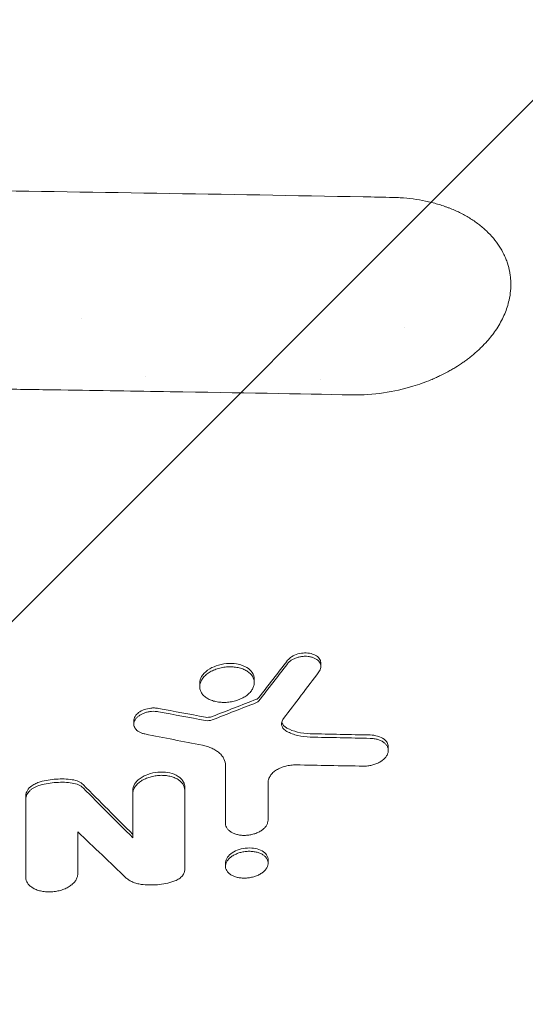
# Model space of a CAD drawing. Units: millimetres. Extents: x -2947 to 2947, y -3696 to 2553.
# Drawn here: x 1364 to 1472, y -515 to -305 of the extents above; entities that cross this region are included whole.
import ezdxf

# ---------------------------------------------------------------- set-up
doc = ezdxf.new("R2010")
doc.units = ezdxf.units.MM
doc.header["$LTSCALE"] = 20
doc.linetypes.add('HIDDEN', pattern=[9.525, 6.35, -3.175])
for name, color, linetype in [('2d', 230, 'Continuous'), ('EN-Free_Space', 10, 'HIDDEN'), ('EN-Free_Space_Hatch', 10, 'HIDDEN')]:
    doc.layers.add(name, color=color, linetype=linetype)

msp = doc.modelspace()

# ---------------------------------------------------------------- hatches: boundary and pattern name
at = {"layer": 'EN-Free_Space_Hatch'}
h = msp.add_hatch(dxfattribs=at)
h.set_pattern_fill('ANSI31', color=256, scale=100)
h.paths.add_polyline_path([(2080, -354, 0.414214), (1080, 646, 0.414214), (80, -354), (80, -2196.02, 0.414214), (1080, -3196.02, 0.414214), (2080, -2196.02)])

# ---------------------------------------------------------------- linework, layer by layer
at = {"layer": '2d', "lineweight": 0}
for p, q in [((1372.5, -341.51), (1372.5, -341.51)), ((1377.5, -368.61), (1377.5, -368.61)), ((1428.74, -442.21), (1428.74, -442.93)), ((1414.52, -445.66), (1414.52, -446.37)), ((1402.85, -446.53), (1402.85, -447.24)), ((1388.79, -454.54), (1388.79, -455.25)), ((1443.15, -460.18), (1443.15, -460.89)), ((1399.65, -468.63), (1399.65, -469.34)), ((1365.7, -470.5), (1365.7, -471.21)), ((1388.55, -469.41), (1388.55, -470.13)), ((1408.36, -484.9), (1408.36, -485.61)), ((1417.48, -484.23), (1417.48, -484.92))]:
    msp.add_line(p, q, dxfattribs=at)
for centre, radius, start, end in [((1366.5, -339), 3, 305.329, 305.3369), ((1366.5, -339), 6, 335.3405, 335.3432), ((1442.5, -362.5), 9, 297.1412, 297.1413), ((1410, -374.3), 20, 199.6867, 199.6871), ((1410, -374.3), 20, 338.2024, 338.2029)]:
    msp.add_arc(centre, radius, start, end, dxfattribs=at)
for points, knots in [([(729.79, -342.46), (759.46, -341.93), (789.03, -341.47), (833.14, -340.87), (847.8, -340.69), (869.73, -340.44), (880.68, -340.32), (893.43, -340.19), (899.79, -340.13), (902.97, -340.1), (904.56, -340.09), (905.36, -340.08), (905.75, -340.08), (905.92, -340.08), (906.04, -340.08), (906.09, -340.08), (921.06, -339.94), (935.93, -339.82), (958.14, -339.67), (969.22, -339.6), (982.12, -339.53), (988.55, -339.5), (991.77, -339.48), (993.38, -339.48), (994.07, -339.47), (994.52, -339.47), (994.75, -339.47), (1009.75, -339.4), (1024.56, -339.36), (1046.8, -339.31), (1057.94, -339.29), (1070.94, -339.28), (1076.52, -339.28), (1080.24, -339.28), (1082.1, -339.28), (1098.86, -339.28), (1113.72, -339.3), (1135.97, -339.36), (1147.08, -339.39), (1160.02, -339.45), (1166.48, -339.47), (1169.71, -339.49), (1171.1, -339.5), (1172.02, -339.5), (1172.48, -339.5), (1187.64, -339.58), (1202.38, -339.67), (1224.58, -339.83), (1235.69, -339.91), (1248.69, -340.03), (1255.19, -340.08), (1258.45, -340.11), (1260.08, -340.13), (1260.89, -340.14), (1261.24, -340.14), (1261.47, -340.14), (1261.59, -340.14), (1276.42, -340.29), (1291.14, -340.44), (1313.21, -340.7), (1324.25, -340.84), (1337.12, -341.01), (1343.55, -341.09), (1346.77, -341.14), (1348.38, -341.16), (1349.19, -341.17), (1349.53, -341.18), (1349.76, -341.18), (1349.88, -341.18), (1378.98, -341.59), (1408.26, -342.06), (1437.8, -342.61)], [0, 0, 0, 0, 0.125, 0.125, 0.1875, 0.1875, 0.21875, 0.234375, 0.242187, 0.246094, 0.248047, 0.249023, 0.249512, 0.249756, 0.249756, 0.25, 0.25, 0.3125, 0.3125, 0.34375, 0.359375, 0.367187, 0.371094, 0.373047, 0.374023, 0.374023, 0.375, 0.375, 0.4375, 0.4375, 0.46875, 0.484375, 0.492187, 0.492187, 0.5, 0.5, 0.5625, 0.5625, 0.59375, 0.609375, 0.617187, 0.621094, 0.623047, 0.623047, 0.625, 0.625, 0.6875, 0.6875, 0.71875, 0.734375, 0.742187, 0.746094, 0.748047, 0.749023, 0.749512, 0.749512, 0.75, 0.75, 0.8125, 0.8125, 0.84375, 0.859375, 0.867187, 0.871094, 0.873047, 0.874023, 0.874512, 0.874512, 0.875, 0.875, 1, 1, 1, 1]), ([(1445.71, -342.79), (1446.64, -342.84), (1447.56, -342.93), (1449.36, -343.18), (1450.25, -343.33), (1452, -343.7), (1452.86, -343.91), (1454.11, -344.28), (1454.72, -344.48), (1455.33, -344.69), (1455.73, -344.83), (1455.93, -344.91), (1456.91, -345.29), (1457.67, -345.62), (1458.76, -346.15), (1459.12, -346.34), (1459.82, -346.72), (1460.16, -346.92), (1461.17, -347.54), (1461.81, -347.98), (1462.72, -348.67), (1463.01, -348.9), (1463.58, -349.39), (1463.86, -349.64), (1464.66, -350.39), (1465.16, -350.92), (1466.07, -352), (1466.49, -352.56), (1467.24, -353.72), (1467.58, -354.31), (1468.02, -355.22), (1468.15, -355.53), (1468.4, -356.15), (1468.52, -356.46), (1468.83, -357.41), (1468.99, -358.06), (1469.17, -359.03), (1469.22, -359.35), (1469.29, -360.01), (1469.32, -360.34), (1469.39, -362.01), (1469.27, -363.34), (1468.97, -364.69)], [0, 0, 0, 0, 0.0625, 0.0625, 0.125, 0.125, 0.1875, 0.1875, 0.21875, 0.234375, 0.234375, 0.25, 0.25, 0.3125, 0.3125, 0.34375, 0.34375, 0.375, 0.375, 0.4375, 0.4375, 0.46875, 0.46875, 0.5, 0.5, 0.5625, 0.5625, 0.625, 0.625, 0.6875, 0.6875, 0.71875, 0.71875, 0.75, 0.75, 0.8125, 0.8125, 0.84375, 0.84375, 0.875, 0.875, 1, 1, 1, 1]), ([(1468.96, -364.69), (1468.74, -365.67), (1468.43, -366.64), (1467.62, -368.56), (1467.13, -369.51), (1466.25, -370.9), (1465.78, -371.59), (1465.27, -372.26), (1464.91, -372.7), (1464.73, -372.92), (1464.17, -373.58), (1463.58, -374.22), (1462.84, -374.94), (1462.52, -375.25), (1462.3, -375.45), (1462.19, -375.55), (1461.62, -376.06), (1460.92, -376.65), (1460.05, -377.31), (1459.67, -377.59), (1459.41, -377.78), (1459.28, -377.87), (1458.64, -378.32), (1457.84, -378.84), (1457.01, -379.34), (1456.45, -379.66), (1456.17, -379.82), (1455.3, -380.29), (1454.42, -380.74), (1453.36, -381.23), (1452.9, -381.44), (1452.59, -381.57), (1452.43, -381.63), (1451.02, -382.22), (1449.73, -382.68), (1448.4, -383.08)], [0, 0, 0, 0, 0.125, 0.125, 0.25, 0.25, 0.3125, 0.34375, 0.34375, 0.375, 0.375, 0.4375, 0.46875, 0.484375, 0.484375, 0.5, 0.5, 0.5625, 0.59375, 0.609375, 0.609375, 0.625, 0.625, 0.6875, 0.71875, 0.71875, 0.75, 0.75, 0.8125, 0.84375, 0.859375, 0.859375, 0.875, 0.875, 1, 1, 1, 1]), ([(1435.41, -384.91), (1424.17, -384.7), (1411.21, -384.47), (1389.18, -384.11), (1381.41, -383.99), (1369.1, -383.8), (1364.89, -383.74), (1358.41, -383.64), (1355.13, -383.6), (1351.24, -383.54), (1349.27, -383.51), (1348.28, -383.5), (1347.79, -383.49), (1347.54, -383.49), (1347.42, -383.49), (1347.36, -383.49), (1347.33, -383.49), (1347.31, -383.49), (1327.77, -383.21), (1310.62, -383.01), (1288.46, -382.76), (1281.67, -382.68), (1272.37, -382.59), (1269.42, -382.56), (1265.22, -382.52), (1263.86, -382.5), (1261.87, -382.49), (1260.89, -382.48), (1259.77, -382.47), (1259.22, -382.46), (1258.94, -382.46), (1258.81, -382.46), (1258.74, -382.46), (1258.71, -382.45), (1258.69, -382.45), (1258.68, -382.45), (1254.65, -382.42), (1249.79, -382.37), (1238.35, -382.27), (1231.77, -382.22), (1216.92, -382.1), (1208.65, -382.04), (1194.95, -381.96), (1190.17, -381.93), (1182.68, -381.89), (1180.13, -381.87), (1176.22, -381.85), (1174.25, -381.84), (1171.91, -381.83), (1170.73, -381.82), (1170.14, -381.82), (1169.85, -381.82), (1169.7, -381.82), (1169.62, -381.82), (1169.59, -381.82), (1169.57, -381.82), (1169.56, -381.82), (1169.55, -381.82), (1154.15, -381.75), (1138.99, -381.69), (1116.64, -381.64), (1109.25, -381.63), (1098.27, -381.61), (1092.8, -381.61), (1086.46, -381.61), (1083.3, -381.61), (1081.72, -381.61), (1080.93, -381.61), (1080.54, -381.61), (1080.34, -381.61), (1080.24, -381.61), (1080.19, -381.61), (1080.17, -381.61), (1080.16, -381.61), (1080.15, -381.61), (1080.15, -381.61), (1080.15, -381.61), (1066.79, -381.61), (1054.91, -381.62), (1034.1, -381.66), (1025.17, -381.69), (1010.27, -381.74), (1004.3, -381.76), (997.56, -381.79), (995.69, -381.8), (993.43, -381.81), (992.77, -381.81), (991.92, -381.82), (991.53, -381.82), (991.13, -381.82), (990.95, -381.82), (990.86, -381.82), (990.82, -381.82), (990.8, -381.82), (990.79, -381.82), (990.78, -381.82), (990.78, -381.82), (990.78, -381.82), (990.78, -381.82), (990.78, -381.82), (974.41, -381.9), (958.8, -382), (936.49, -382.16), (929.24, -382.21), (918.65, -382.3), (915.17, -382.33), (910.01, -382.37), (907.45, -382.4), (904.49, -382.42), (903.02, -382.44), (902.29, -382.44), (901.92, -382.45), (901.74, -382.45), (901.65, -382.45), (901.6, -382.45), (901.59, -382.45), (901.57, -382.45), (901.56, -382.45), (896.69, -382.49), (890.56, -382.55), (879.45, -382.67), (875.43, -382.71), (868.92, -382.78), (866.67, -382.8), (863.18, -382.84), (861.41, -382.86), (859.28, -382.89), (858.21, -382.9), (857.67, -382.9), (857.4, -382.91), (857.26, -382.91), (857.2, -382.91), (857.16, -382.91), (857.14, -382.91), (847.98, -383.02), (839.72, -383.12), (828.64, -383.26), (825.17, -383.3), (820.29, -383.37), (818.72, -383.39), (816.44, -383.42), (815.32, -383.44), (814.05, -383.45), (813.43, -383.46), (813.12, -383.47), (812.96, -383.47), (812.89, -383.47), (812.85, -383.47), (812.83, -383.47), (812.82, -383.47), (812.82, -383.47), (812.81, -383.47), (795.59, -383.71), (779.64, -383.95), (750.25, -384.44), (736.8, -384.67), (724.59, -384.9)], [0, 0, 0, 0, 0.0625, 0.0625, 0.09375, 0.09375, 0.109375, 0.109375, 0.117187, 0.121094, 0.123047, 0.124023, 0.124512, 0.124756, 0.124878, 0.124939, 0.124939, 0.125, 0.125, 0.1875, 0.1875, 0.21875, 0.21875, 0.234375, 0.234375, 0.242187, 0.242187, 0.246094, 0.248047, 0.249023, 0.249512, 0.249756, 0.249878, 0.249939, 0.249939, 0.25, 0.25, 0.28125, 0.28125, 0.3125, 0.3125, 0.34375, 0.34375, 0.359375, 0.359375, 0.367187, 0.367187, 0.371094, 0.373047, 0.374023, 0.374512, 0.374756, 0.374878, 0.374939, 0.374969, 0.374985, 0.374985, 0.375, 0.375, 0.4375, 0.4375, 0.46875, 0.46875, 0.484375, 0.492187, 0.496094, 0.498047, 0.499023, 0.499512, 0.499756, 0.499878, 0.499939, 0.499969, 0.499985, 0.499992, 0.499992, 0.5, 0.5, 0.53125, 0.53125, 0.5625, 0.5625, 0.59375, 0.59375, 0.609375, 0.609375, 0.617187, 0.617187, 0.621094, 0.623047, 0.624023, 0.624512, 0.624756, 0.624878, 0.624939, 0.624969, 0.624985, 0.624992, 0.624992, 0.625, 0.625, 0.6875, 0.6875, 0.71875, 0.71875, 0.734375, 0.734375, 0.742187, 0.746094, 0.748047, 0.749023, 0.749512, 0.749756, 0.749878, 0.749939, 0.749969, 0.749969, 0.75, 0.75, 0.78125, 0.78125, 0.796875, 0.796875, 0.804687, 0.804687, 0.808594, 0.810547, 0.811523, 0.812012, 0.812256, 0.812378, 0.812439, 0.812439, 0.8125, 0.8125, 0.84375, 0.84375, 0.859375, 0.859375, 0.867187, 0.867187, 0.871094, 0.873047, 0.874023, 0.874512, 0.874756, 0.874878, 0.874939, 0.874969, 0.874985, 0.874985, 0.875, 0.875, 0.9375, 0.9375, 1, 1, 1, 1]), ([(1448.4, -383.08), (1446.42, -383.68), (1444.31, -384.16), (1439.95, -384.79), (1437.69, -384.95), (1435.41, -384.91)], [0, 0, 0, 0, 0.5, 0.5, 1, 1, 1, 1]), ([(1428.74, -442.21), (1428.74, -441.98), (1428.69, -441.71), (1428.38, -441.14), (1428.12, -440.87), (1427.47, -440.45), (1427.09, -440.29), (1426.22, -440.07), (1425.72, -440.03), (1424.89, -440.05), (1424.39, -440.1), (1423.33, -440.4), (1422.88, -440.6), (1422.14, -441.07), (1421.84, -441.33), (1421.62, -441.62)], [-15.866641, -15.866641, -15.866641, -15.866641, -13.229729, -13.229729, -10.351834, -10.351834, -7.666261, -7.666261, -4.767638, -4.767638, -2.922975, -2.922975, -1.416531, -1.416531, 0, 0, 0, 0]), ([(1421.62, -442.34), (1421.74, -442.18), (1421.88, -442.04), (1422.19, -441.77), (1422.37, -441.64), (1422.75, -441.4), (1422.96, -441.29), (1423.39, -441.11), (1423.62, -441.03), (1424.1, -440.9), (1424.34, -440.85), (1424.83, -440.78), (1425.08, -440.76), (1425.57, -440.75), (1425.81, -440.76), (1426.28, -440.81), (1426.51, -440.86), (1426.94, -440.97), (1427.15, -441.04), (1427.53, -441.22), (1427.71, -441.32), (1428.02, -441.54), (1428.16, -441.66), (1428.4, -441.92), (1428.5, -442.06), (1428.65, -442.36), (1428.7, -442.51), (1428.75, -442.82), (1428.75, -442.99), (1428.71, -443.31), (1428.66, -443.47), (1428.53, -443.79), (1428.43, -443.95), (1428.32, -444.11)], [0, 0, 0, 0, 0.00074063, 0.00074063, 0.00148127, 0.00148127, 0.0022219, 0.0022219, 0.00296253, 0.00296253, 0.00370317, 0.00370317, 0.0044438, 0.0044438, 0.00518443, 0.00518443, 0.00592507, 0.00592507, 0.0066657, 0.0066657, 0.00740633, 0.00740633, 0.00814697, 0.00814697, 0.0088876, 0.0088876, 0.00962823, 0.00962823, 0.01036887, 0.01036887, 0.0111095, 0.0111095, 0.01185014, 0.01185014, 0.01185014, 0.01185014]), ([(1412.9, -443.16), (1412.6, -442.98), (1412.27, -442.83), (1411.54, -442.57), (1411.15, -442.47), (1410.11, -442.29), (1409.38, -442.25), (1407.82, -442.38), (1407.05, -442.55), (1405.79, -443.01), (1405.13, -443.3), (1403.98, -444.15), (1403.56, -444.61), (1403.03, -445.51), (1402.86, -445.99), (1402.85, -446.52), (1402.85, -446.52), (1402.85, -446.53)], [-26.860405, -26.860405, -26.860405, -26.860405, -24.136037, -24.136037, -21.391569, -21.391569, -17.171501, -17.171501, -13.023728, -13.023728, -9.79901, -9.79901, -6.918267, -6.918267, -4.504673, -4.504673, -4.483396, -4.483396, -4.483396, -4.483396]), ([(1412.9, -443.88), (1412.64, -443.72), (1412.35, -443.58), (1411.88, -443.4), (1411.72, -443.35), (1411.39, -443.25), (1411.22, -443.21), (1410.69, -443.1), (1410.34, -443.05), (1409.6, -442.99), (1409.21, -442.99), (1408.45, -443.03), (1408.07, -443.08), (1407.51, -443.19), (1407.32, -443.23), (1406.95, -443.32), (1406.77, -443.38), (1406.24, -443.55), (1405.89, -443.69), (1405.24, -444), (1404.94, -444.18), (1404.52, -444.46), (1404.39, -444.56), (1404.14, -444.77), (1404.02, -444.88), (1403.69, -445.21), (1403.51, -445.44), (1403.2, -445.92), (1403.08, -446.17), (1402.91, -446.66), (1402.86, -446.91), (1402.85, -447.41), (1402.88, -447.66), (1402.98, -448.01), (1403.02, -448.13), (1403.12, -448.36), (1403.19, -448.47), (1403.39, -448.8), (1403.56, -449.01), (1403.97, -449.4), (1404.21, -449.58), (1404.47, -449.73)], [0, 0, 0, 0, 0.00114407, 0.00114407, 0.00171611, 0.00171611, 0.00228814, 0.00228814, 0.00343221, 0.00343221, 0.00457629, 0.00457629, 0.00572036, 0.00572036, 0.00629239, 0.00629239, 0.00686443, 0.00686443, 0.0080085, 0.0080085, 0.00915257, 0.00915257, 0.00972461, 0.00972461, 0.01029664, 0.01029664, 0.01144072, 0.01144072, 0.01258479, 0.01258479, 0.01372886, 0.01372886, 0.01487293, 0.01487293, 0.01544497, 0.01544497, 0.016017, 0.016017, 0.01716107, 0.01716107, 0.01830514, 0.01830514, 0.01830514, 0.01830514]), ([(1414.52, -445.66), (1414.52, -445.16), (1414.36, -444.68), (1413.79, -443.83), (1413.4, -443.46), (1412.9, -443.16)], [-4.48858, -4.48858, -4.48858, -4.48858, -2.180798, -2.180798, 0, 0, 0, 0]), ([(1404.47, -449.73), (1404.73, -449.89), (1405.02, -450.03), (1405.49, -450.21), (1405.65, -450.26), (1405.98, -450.36), (1406.15, -450.4), (1406.67, -450.51), (1407.03, -450.56), (1407.78, -450.62), (1408.15, -450.62), (1408.72, -450.59), (1408.91, -450.57), (1409.29, -450.52), (1409.48, -450.49), (1410.05, -450.39), (1410.42, -450.29), (1411.13, -450.06), (1411.48, -449.92), (1412.12, -449.61), (1412.43, -449.44), (1412.84, -449.15), (1412.98, -449.05), (1413.23, -448.84), (1413.46, -448.63), (1413.66, -448.4), (1413.85, -448.17), (1413.94, -448.05), (1414.17, -447.69), (1414.29, -447.45), (1414.46, -446.95), (1414.51, -446.7), (1414.53, -446.2), (1414.49, -445.96), (1414.39, -445.6), (1414.35, -445.48), (1414.25, -445.25), (1414.19, -445.14), (1413.98, -444.81), (1413.81, -444.6), (1413.4, -444.21), (1413.17, -444.04), (1412.9, -443.88)], [0.01830514, 0.01830514, 0.01830514, 0.01830514, 0.01944922, 0.01944922, 0.02002125, 0.02002125, 0.02059329, 0.02059329, 0.02173736, 0.02173736, 0.02288143, 0.02288143, 0.02345347, 0.02345347, 0.02402551, 0.02402551, 0.02516958, 0.02516958, 0.02631365, 0.02631365, 0.02745772, 0.02745772, 0.02802976, 0.02802976, 0.0286018, 0.02917383, 0.02917383, 0.02974587, 0.02974587, 0.03088994, 0.03088994, 0.03203401, 0.03203401, 0.03317809, 0.03317809, 0.03375012, 0.03375012, 0.03432216, 0.03432216, 0.03546623, 0.03546623, 0.03661031, 0.03661031, 0.03661031, 0.03661031]), ([(1415.44, -449.62), (1415.37, -449.7), (1415.3, -449.76), (1415.15, -449.87), (1415.05, -449.91), (1414.99, -449.93)], [-0.3090539, -0.3090539, -0.3090539, -0.3090539, -0.2056148, -0.2056148, 0, 0, 0, 0]), ([(1394.03, -451.89), (1393.77, -451.84), (1393.5, -451.81), (1392.94, -451.79), (1392.66, -451.8), (1391.91, -451.88), (1391.45, -451.99), (1390.56, -452.32), (1390.15, -452.54), (1389.58, -452.97), (1389.27, -453.25), (1388.88, -453.93), (1388.79, -454.24), (1388.79, -454.54)], [-18.695229, -18.695229, -18.695229, -18.695229, -16.834647, -16.834647, -14.989463, -14.989463, -11.860409, -11.860409, -8.5503, -8.5503, -6.373423, -6.373423, -4.665591, -4.665591, -4.665591, -4.665591]), ([(1414.99, -450.65), (1415.09, -450.61), (1415.17, -450.56), (1415.33, -450.46), (1415.39, -450.4), (1415.44, -450.33)], [0, 0, 0, 0, 0.0003171694, 0.0003171694, 0.0006343387, 0.0006343387, 0.0006343387, 0.0006343387]), ([(1394.03, -452.6), (1393.79, -452.56), (1393.56, -452.53), (1393.07, -452.51), (1392.82, -452.51), (1392.32, -452.55), (1392.08, -452.58), (1391.59, -452.68), (1391.35, -452.75), (1390.89, -452.9), (1390.67, -453), (1390.26, -453.21), (1390.07, -453.33), (1389.72, -453.58), (1389.56, -453.71), (1389.28, -454), (1389.16, -454.15), (1388.98, -454.46), (1388.91, -454.62), (1388.81, -454.94), (1388.79, -455.11), (1388.79, -455.43), (1388.82, -455.59), (1388.92, -455.89), (1388.99, -456.04), (1389.18, -456.32), (1389.3, -456.45), (1389.57, -456.7), (1389.73, -456.81), (1390.08, -457.01), (1390.27, -457.1), (1390.68, -457.25), (1390.9, -457.31), (1391.13, -457.35)], [0, 0, 0, 0, 0.00074505, 0.00074505, 0.00149011, 0.00149011, 0.00223516, 0.00223516, 0.00298022, 0.00298022, 0.00372527, 0.00372527, 0.00447033, 0.00447033, 0.00521538, 0.00521538, 0.00596043, 0.00596043, 0.00670549, 0.00670549, 0.00745054, 0.00745054, 0.0081956, 0.0081956, 0.00894065, 0.00894065, 0.0096857, 0.0096857, 0.01043076, 0.01043076, 0.01117581, 0.01117581, 0.01192087, 0.01192087, 0.01192087, 0.01192087]), ([(1405.54, -453.61), (1405.41, -453.66), (1405.28, -453.7), (1405.01, -453.76), (1404.87, -453.78), (1404.5, -453.81), (1404.27, -453.8), (1404.06, -453.76)], [-1.534438, -1.534438, -1.534438, -1.534438, -1.117386, -1.117386, -0.702388, -0.702388, 0, 0, 0, 0]), ([(1420.77, -454.05), (1420.59, -454.29), (1420.46, -454.54), (1420.34, -455.06), (1420.34, -455.31), (1420.43, -455.68), (1420.48, -455.8), (1420.61, -456.03), (1420.68, -456.14), (1420.87, -456.35), (1420.97, -456.45), (1421.21, -456.64), (1421.34, -456.72), (1421.48, -456.8)], [0, 0, 0, 0, 0.001186121, 0.001186121, 0.002372242, 0.002372242, 0.002965303, 0.002965303, 0.003558363, 0.003558363, 0.004151424, 0.004151424, 0.004744484, 0.004744484, 0.004744484, 0.004744484]), ([(1421.48, -456.09), (1421.25, -455.96), (1421.05, -455.82), (1420.73, -455.5), (1420.6, -455.32), (1420.46, -455.03), (1420.42, -454.92), (1420.4, -454.82)], [-4.318095, -4.318095, -4.318095, -4.318095, -3.520758, -3.520758, -2.728817, -2.728817, -2.290392, -2.290392, -2.290392, -2.290392]), ([(1426.49, -457.3), (1425.54, -457.28), (1424.63, -457.16), (1422.93, -456.75), (1422.16, -456.46), (1421.48, -456.09)], [-5.754975, -5.754975, -5.754975, -5.754975, -2.857102, -2.857102, 0, 0, 0, 0]), ([(1421.48, -456.8), (1422.16, -457.17), (1422.95, -457.47), (1424.65, -457.88), (1425.55, -457.99), (1426.49, -458.02)], [0, 0, 0, 0, 0.002875359, 0.002875359, 0.005750717, 0.005750717, 0.005750717, 0.005750717]), ([(1439.26, -458.29), (1439.56, -458.29), (1439.84, -458.32), (1440.41, -458.41), (1440.68, -458.47), (1441.19, -458.63), (1441.43, -458.72), (1441.87, -458.94), (1442.08, -459.07), (1442.43, -459.35), (1442.58, -459.5), (1442.84, -459.83), (1442.94, -460), (1443.08, -460.36), (1443.13, -460.55), (1443.16, -460.93), (1443.15, -461.13), (1443.06, -461.51), (1442.98, -461.71), (1442.78, -462.09), (1442.64, -462.27), (1442.33, -462.63), (1442.15, -462.8), (1441.74, -463.12), (1441.52, -463.27), (1441.03, -463.54), (1440.77, -463.66), (1440.22, -463.86), (1439.93, -463.95), (1439.34, -464.09), (1439.05, -464.14), (1438.45, -464.21), (1438.14, -464.22), (1437.84, -464.21)], [0, 0, 0, 0, 0.00090419, 0.00090419, 0.00180838, 0.00180838, 0.00271257, 0.00271257, 0.00361675, 0.00361675, 0.00452094, 0.00452094, 0.00542513, 0.00542513, 0.00632932, 0.00632932, 0.00723351, 0.00723351, 0.0081377, 0.0081377, 0.00904189, 0.00904189, 0.00994608, 0.00994608, 0.01085026, 0.01085026, 0.01175445, 0.01175445, 0.01265864, 0.01265864, 0.01356283, 0.01356283, 0.01446702, 0.01446702, 0.01446702, 0.01446702]), ([(1443.15, -460.18), (1443.15, -459.91), (1443.09, -459.65), (1442.88, -459.17), (1442.68, -458.82), (1441.87, -458.19), (1441.4, -457.97), (1440.38, -457.67), (1439.83, -457.58), (1439.26, -457.57)], [-8.221936, -8.221936, -8.221936, -8.221936, -5.841718, -5.841718, -3.600345, -3.600345, -1.745667, -1.745667, 0, 0, 0, 0]), ([(1408.37, -464.14), (1408.37, -463.63), (1408.25, -463.15), (1407.91, -462.45), (1407.77, -462.22), (1407.44, -461.8), (1407.25, -461.59), (1406.81, -461.21), (1406.57, -461.03), (1406.04, -460.69), (1405.76, -460.54), (1405.16, -460.27), (1404.84, -460.14), (1404.16, -459.93), (1403.81, -459.84), (1403.44, -459.77)], [0, 0, 0, 0, 0.002364313, 0.002364313, 0.003546469, 0.003546469, 0.004728626, 0.004728626, 0.005910782, 0.005910782, 0.007092939, 0.007092939, 0.008275095, 0.008275095, 0.009457252, 0.009457252, 0.009457252, 0.009457252]), ([(1423.43, -463.96), (1423.06, -463.95), (1422.7, -463.97), (1421.96, -464.06), (1421.58, -464.13), (1420.87, -464.31), (1420.53, -464.43), (1420.03, -464.64), (1419.87, -464.71), (1419.56, -464.87), (1419.41, -464.95), (1419.13, -465.13), (1419, -465.22), (1418.74, -465.41), (1418.62, -465.51), (1418.29, -465.83), (1418.1, -466.04), (1417.87, -466.39), (1417.8, -466.5), (1417.68, -466.74), (1417.63, -466.85), (1417.51, -467.21), (1417.46, -467.44), (1417.46, -467.68)], [0, 0, 0, 0, 0.00111396, 0.00111396, 0.00222792, 0.00222792, 0.00334188, 0.00334188, 0.00389886, 0.00389886, 0.00445584, 0.00445584, 0.00501282, 0.00501282, 0.005569801, 0.005569801, 0.006683761, 0.006683761, 0.007240741, 0.007240741, 0.007797721, 0.007797721, 0.008911681, 0.008911681, 0.008911681, 0.008911681]), ([(1375.62, -467.12), (1374.51, -466.96), (1373.35, -466.92), (1371.03, -467.07), (1369.89, -467.27), (1368.79, -467.57)], [-6.998012, -6.998012, -6.998012, -6.998012, -3.470626, -3.470626, 0, 0, 0, 0]), ([(1399.65, -468.63), (1399.65, -468.36), (1399.6, -468.1), (1399.41, -467.59), (1399.26, -467.35), (1398.86, -466.85), (1398.49, -466.48), (1397.3, -465.88), (1396.66, -465.68), (1395.42, -465.49), (1394.72, -465.44), (1393.19, -465.58), (1392.46, -465.74), (1391.36, -466.14), (1390.71, -466.41), (1389.59, -467.23), (1389.2, -467.66), (1388.68, -468.53), (1388.55, -468.98), (1388.55, -469.41)], [-39.087604, -39.087604, -39.087604, -39.087604, -33.451192, -33.451192, -27.72783, -27.72783, -21.055496, -21.055496, -15.417734, -15.417734, -10.981448, -10.981448, -6.919435, -6.919435, -4.254036, -4.254036, -2.067202, -2.067202, 0, 0, 0, 0]), ([(1388.55, -470.13), (1388.55, -469.89), (1388.59, -469.66), (1388.69, -469.32), (1388.74, -469.2), (1388.85, -468.97), (1388.91, -468.86), (1389.12, -468.52), (1389.29, -468.31), (1389.69, -467.89), (1389.93, -467.7), (1390.44, -467.33), (1390.72, -467.17), (1391.18, -466.94), (1391.34, -466.87), (1391.66, -466.74), (1391.99, -466.62), (1392.34, -466.52), (1392.69, -466.43), (1392.86, -466.39), (1393.4, -466.28), (1393.76, -466.23), (1394.48, -466.18), (1394.85, -466.18), (1395.56, -466.23), (1395.9, -466.27), (1396.41, -466.37), (1396.57, -466.41), (1396.89, -466.49), (1397.05, -466.54), (1397.49, -466.7), (1397.77, -466.82), (1398.29, -467.12), (1398.51, -467.28), (1398.81, -467.54), (1398.9, -467.63), (1399.07, -467.82), (1399.15, -467.92), (1399.36, -468.23), (1399.47, -468.44), (1399.61, -468.88), (1399.65, -469.11), (1399.65, -469.34)], [0, 0, 0, 0, 0.00108916, 0.00108916, 0.00163374, 0.00163374, 0.00217831, 0.00217831, 0.00326747, 0.00326747, 0.00435663, 0.00435663, 0.00544579, 0.00544579, 0.00599036, 0.00599036, 0.00653494, 0.00707952, 0.00707952, 0.0076241, 0.0076241, 0.00871326, 0.00871326, 0.00980241, 0.00980241, 0.01089157, 0.01089157, 0.01143615, 0.01143615, 0.01198073, 0.01198073, 0.01306988, 0.01306988, 0.01415904, 0.01415904, 0.01470362, 0.01470362, 0.0152482, 0.0152482, 0.01633736, 0.01633736, 0.01742651, 0.01742651, 0.01742651, 0.01742651]), ([(1368.79, -467.57), (1368.45, -467.67), (1368.12, -467.79), (1367.51, -468.07), (1367.23, -468.23), (1366.56, -468.71), (1366.24, -469.05), (1365.81, -469.77), (1365.7, -470.14), (1365.7, -470.5)], [-5.670873, -5.670873, -5.670873, -5.670873, -4.586038, -4.586038, -3.510691, -3.510691, -1.717398, -1.717398, 0, 0, 0, 0]), ([(1368.79, -468.29), (1368.34, -468.41), (1367.92, -468.57), (1367.35, -468.88), (1367.17, -468.99), (1366.84, -469.22), (1366.69, -469.35), (1366.41, -469.61), (1366.29, -469.75), (1366.08, -470.03), (1365.99, -470.17), (1365.85, -470.46), (1365.79, -470.61), (1365.72, -470.91), (1365.7, -471.06), (1365.7, -471.21)], [0, 0, 0, 0, 0.001407007, 0.001407007, 0.00211051, 0.00211051, 0.002814014, 0.002814014, 0.003517517, 0.003517517, 0.00422102, 0.00422102, 0.004924524, 0.004924524, 0.005628027, 0.005628027, 0.005628027, 0.005628027]), ([(1368.79, -468.29), (1369.34, -468.13), (1369.91, -468.01), (1371.06, -467.81), (1371.64, -467.74), (1372.8, -467.67), (1373.38, -467.66), (1374.51, -467.7), (1375.07, -467.76), (1375.62, -467.84)], [0, 0, 0, 0, 0.001747905, 0.001747905, 0.00349581, 0.00349581, 0.005243715, 0.005243715, 0.006991621, 0.006991621, 0.006991621, 0.006991621]), ([(1377.95, -468.16), (1377.69, -467.9), (1377.35, -467.68), (1376.56, -467.32), (1376.1, -467.19), (1375.62, -467.12)], [-3.094949, -3.094949, -3.094949, -3.094949, -1.544571, -1.544571, 0, 0, 0, 0]), ([(1375.62, -467.84), (1376.11, -467.91), (1376.56, -468.04), (1377.35, -468.39), (1377.69, -468.61), (1377.95, -468.88)], [0, 0, 0, 0, 0.001545671, 0.001545671, 0.003091341, 0.003091341, 0.003091341, 0.003091341]), ([(1408.37, -476.48), (1408.37, -476.66), (1408.4, -476.85), (1408.52, -477.2), (1408.61, -477.38), (1408.84, -477.7), (1408.97, -477.86), (1409.3, -478.14), (1409.49, -478.28), (1409.9, -478.51), (1410.13, -478.61), (1410.62, -478.78), (1410.89, -478.85), (1411.43, -478.95), (1411.71, -478.99), (1412.3, -479.02), (1412.59, -479.02), (1413.18, -478.98), (1413.48, -478.94), (1414.07, -478.82), (1414.35, -478.74), (1414.91, -478.56), (1415.18, -478.45), (1415.67, -478.21), (1415.91, -478.08), (1416.33, -477.78), (1416.52, -477.62), (1416.85, -477.28), (1417, -477.1), (1417.23, -476.74), (1417.31, -476.55), (1417.43, -476.18), (1417.46, -475.98), (1417.46, -475.79)], [0, 0, 0, 0, 0.00089238, 0.00089238, 0.00178476, 0.00178476, 0.00267714, 0.00267714, 0.00356952, 0.00356952, 0.00446189, 0.00446189, 0.00535427, 0.00535427, 0.00624665, 0.00624665, 0.00713903, 0.00713903, 0.00803141, 0.00803141, 0.00892379, 0.00892379, 0.00981617, 0.00981617, 0.01070855, 0.01070855, 0.01160092, 0.01160092, 0.0124933, 0.0124933, 0.01338568, 0.01338568, 0.01427806, 0.01427806, 0.01427806, 0.01427806]), ([(1417.48, -484.23), (1417.48, -484.07), (1417.45, -483.91), (1417.35, -483.55), (1417.26, -483.35), (1416.93, -482.88), (1416.63, -482.59), (1415.78, -482.1), (1415.26, -481.93), (1414.27, -481.73), (1413.71, -481.67), (1412.43, -481.75), (1411.82, -481.86), (1410.77, -482.2), (1410.27, -482.42), (1409.38, -482.99), (1409.03, -483.33), (1408.54, -484.03), (1408.4, -484.38), (1408.36, -484.74)], [-19.515277, -19.515277, -19.515277, -19.515277, -17.946438, -17.946438, -15.840484, -15.840484, -12.731018, -12.731018, -9.731675, -9.731675, -7.404961, -7.404961, -5.325352, -5.325352, -3.499526, -3.499526, -1.707574, -1.707574, 0, 0, 0, 0]), ([(1417.47, -485.11), (1417.49, -484.92), (1417.47, -484.73), (1417.39, -484.37), (1417.32, -484.2), (1417.12, -483.86), (1417, -483.7), (1416.7, -483.4), (1416.53, -483.26), (1416.14, -483.02), (1415.92, -482.91), (1415.45, -482.72), (1415.19, -482.64), (1414.66, -482.52), (1414.38, -482.47), (1413.8, -482.42), (1413.51, -482.41), (1412.92, -482.43), (1412.61, -482.46), (1412.02, -482.55), (1411.73, -482.62), (1411.16, -482.78), (1410.89, -482.88), (1410.37, -483.11), (1410.13, -483.23), (1409.67, -483.51), (1409.47, -483.67), (1409.11, -483.99), (1408.95, -484.17), (1408.69, -484.52), (1408.58, -484.71), (1408.43, -485.08), (1408.38, -485.27), (1408.36, -485.45)], [0, 0, 0, 0, 0.00089586, 0.00089586, 0.00179172, 0.00179172, 0.00268758, 0.00268758, 0.00358344, 0.00358344, 0.00447929, 0.00447929, 0.00537515, 0.00537515, 0.00627101, 0.00627101, 0.00716687, 0.00716687, 0.00806273, 0.00806273, 0.00895859, 0.00895859, 0.00985445, 0.00985445, 0.01075031, 0.01075031, 0.01164616, 0.01164616, 0.01254202, 0.01254202, 0.01343788, 0.01343788, 0.01433374, 0.01433374, 0.01433374, 0.01433374]), ([(1408.36, -485.45), (1408.35, -485.64), (1408.36, -485.82), (1408.44, -486.19), (1408.52, -486.36), (1408.71, -486.7), (1408.83, -486.86), (1409.13, -487.16), (1409.3, -487.29), (1409.69, -487.54), (1409.91, -487.65), (1410.39, -487.84), (1410.64, -487.92), (1411.17, -488.04), (1411.45, -488.09), (1412.03, -488.14), (1412.32, -488.15), (1412.92, -488.13), (1413.22, -488.1), (1413.81, -488.01), (1414.1, -487.94), (1414.67, -487.78), (1414.94, -487.68), (1415.46, -487.46), (1415.71, -487.33), (1416.16, -487.05), (1416.36, -486.89), (1416.72, -486.57), (1416.88, -486.4), (1417.27, -485.86), (1417.43, -485.48), (1417.47, -485.11)], [0.01433374, 0.01433374, 0.01433374, 0.01433374, 0.01522963, 0.01522963, 0.01612553, 0.01612553, 0.01702142, 0.01702142, 0.01791731, 0.01791731, 0.0188132, 0.0188132, 0.0197091, 0.0197091, 0.02060499, 0.02060499, 0.02150088, 0.02150088, 0.02239677, 0.02239677, 0.02329267, 0.02329267, 0.02418856, 0.02418856, 0.02508445, 0.02508445, 0.02598034, 0.02598034, 0.02687624, 0.02687624, 0.02866802, 0.02866802, 0.02866802, 0.02866802]), ([(1365.7, -487.99), (1365.7, -488.21), (1365.73, -488.43), (1365.84, -488.76), (1365.89, -488.86), (1365.99, -489.07), (1366.05, -489.18), (1366.26, -489.48), (1366.43, -489.66), (1366.83, -490.01), (1367.06, -490.17), (1367.56, -490.46), (1367.84, -490.58), (1368.29, -490.74), (1368.45, -490.79), (1368.77, -490.88), (1368.93, -490.91), (1369.43, -491.01), (1369.78, -491.06), (1370.49, -491.1), (1370.85, -491.1), (1371.39, -491.07), (1371.57, -491.05), (1371.94, -491.01), (1372.12, -490.98), (1372.66, -490.88), (1373.01, -490.79), (1373.68, -490.58), (1374.01, -490.45), (1374.62, -490.16), (1374.9, -490), (1375.29, -489.73), (1375.41, -489.64), (1375.64, -489.45), (1375.86, -489.25), (1376.05, -489.05), (1376.22, -488.83), (1376.3, -488.73), (1376.51, -488.4), (1376.61, -488.17), (1376.76, -487.72), (1376.8, -487.49), (1376.8, -487.26)], [0, 0, 0, 0, 0.00108976, 0.00108976, 0.00163464, 0.00163464, 0.00217952, 0.00217952, 0.00326927, 0.00326927, 0.00435903, 0.00435903, 0.00544879, 0.00544879, 0.00599367, 0.00599367, 0.00653855, 0.00653855, 0.00762831, 0.00762831, 0.00871806, 0.00871806, 0.00926294, 0.00926294, 0.00980782, 0.00980782, 0.01089758, 0.01089758, 0.01198734, 0.01198734, 0.0130771, 0.0130771, 0.01362197, 0.01362197, 0.01416685, 0.01471173, 0.01471173, 0.01525661, 0.01525661, 0.01634637, 0.01634637, 0.01743613, 0.01743613, 0.01743613, 0.01743613]), ([(1399.65, -486.45), (1399.65, -486.68), (1399.59, -486.92), (1399.43, -487.27), (1399.36, -487.38), (1399.2, -487.61), (1399.11, -487.71), (1398.91, -487.92), (1398.79, -488.03), (1398.54, -488.22), (1398.4, -488.31), (1397.97, -488.57), (1397.64, -488.71), (1397.29, -488.83)], [0, 0, 0, 0, 0.001126207, 0.001126207, 0.00168931, 0.00168931, 0.002252413, 0.002252413, 0.002815517, 0.002815517, 0.00337862, 0.00337862, 0.004504827, 0.004504827, 0.004504827, 0.004504827]), ([(1390.35, -489.48), (1390.02, -489.43), (1389.7, -489.36), (1389.09, -489.2), (1388.8, -489.1), (1388.27, -488.87), (1388.02, -488.74), (1387.56, -488.45), (1387.35, -488.29), (1387.17, -488.12)], [0, 0, 0, 0, 0.001051692, 0.001051692, 0.002103385, 0.002103385, 0.003155077, 0.003155077, 0.004206769, 0.004206769, 0.004206769, 0.004206769]), ([(1390.35, -489.48), (1390.91, -489.55), (1391.49, -489.6), (1392.66, -489.62), (1393.25, -489.6), (1394.42, -489.49), (1395.01, -489.41), (1396.17, -489.17), (1396.74, -489.01), (1397.29, -488.83)], [0, 0, 0, 0, 0.00178589, 0.00178589, 0.003571779, 0.003571779, 0.005357669, 0.005357669, 0.007143558, 0.007143558, 0.007143558, 0.007143558])]:
    msp.add_open_spline(points, degree=3, knots=knots, dxfattribs=at)
for points in [[(1437.8, -342.61), (1439.94, -342.65), (1442.09, -342.69), (1444.24, -342.74)], [(1437.8, -342.61), (1439.94, -342.65), (1442.09, -342.69), (1444.24, -342.73)], [(1444.24, -342.73), (1444.74, -342.74), (1445.23, -342.76), (1445.71, -342.79)], [(1444.24, -342.74), (1444.73, -342.75), (1445.22, -342.76), (1445.71, -342.79)], [(1468.97, -364.69), (1468.97, -364.69), (1468.97, -364.69), (1468.96, -364.69)], [(1448.4, -383.08), (1448.4, -383.08), (1448.4, -383.08), (1448.4, -383.08)], [(1421.62, -441.62), (1419.56, -444.29), (1417.5, -446.96), (1415.44, -449.62)], [(1415.44, -450.33), (1417.5, -447.68), (1419.56, -445.01), (1421.62, -442.34)], [(1428.32, -444.11), (1425.8, -447.44), (1423.29, -450.75), (1420.77, -454.05)], [(1414.99, -449.93), (1411.84, -451.16), (1408.69, -452.39), (1405.54, -453.61)], [(1404.06, -453.76), (1400.71, -453.14), (1397.37, -452.52), (1394.03, -451.89)], [(1414.99, -450.65), (1411.84, -451.88), (1408.69, -453.11), (1405.54, -454.33)], [(1404.06, -454.47), (1400.71, -453.85), (1397.37, -453.23), (1394.03, -452.6)], [(1404.06, -454.47), (1404.53, -454.56), (1405.08, -454.51), (1405.54, -454.33)], [(1403.44, -459.77), (1399.34, -458.97), (1395.24, -458.17), (1391.13, -457.35)], [(1439.26, -457.57), (1435.01, -457.49), (1430.76, -457.4), (1426.49, -457.3)], [(1439.26, -458.29), (1435, -458.2), (1430.75, -458.11), (1426.49, -458.02)], [(1408.37, -464.14), (1408.37, -468.28), (1408.37, -472.39), (1408.37, -476.48)], [(1437.84, -464.21), (1433.04, -464.14), (1428.24, -464.05), (1423.43, -463.96)], [(1388.55, -478.8), (1385.03, -475.3), (1381.49, -471.75), (1377.95, -468.16)], [(1388.55, -479.52), (1385.02, -476), (1381.48, -472.45), (1377.95, -468.88)], [(1417.46, -475.79), (1417.46, -473.1), (1417.46, -470.4), (1417.46, -467.68)], [(1388.55, -470.13), (1388.55, -473.27), (1388.55, -476.41), (1388.55, -479.52)], [(1399.65, -469.34), (1399.65, -475.1), (1399.65, -480.8), (1399.65, -486.45)], [(1365.7, -487.99), (1365.7, -482.45), (1365.7, -476.86), (1365.7, -471.21)], [(1376.8, -478.25), (1380.26, -481.57), (1383.71, -484.85), (1387.17, -488.12)], [(1376.8, -487.26), (1376.8, -484.27), (1376.8, -481.27), (1376.8, -478.25)], [(1408.36, -484.74), (1408.36, -484.79), (1408.36, -484.84), (1408.36, -484.9)]]:
    msp.add_open_spline(points, degree=3, dxfattribs=at)
at = {"layer": 'EN-Free_Space', "flags": 128}
msp.add_lwpolyline([(80, -2196.02), (80, -354, -0.414214), (1080, 646, -0.414214), (2080, -354), (2080, -2196.02, -0.414214), (1080, -3196.02, -0.414214)], format="xyb", close=True, dxfattribs=at)

doc.saveas('drawing.dxf')
